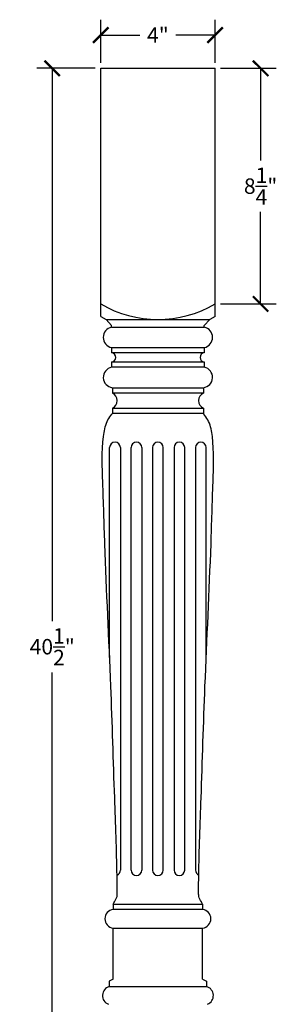
# Model space of a CAD drawing. Units: inches. Extents: x 0 to 27.5, y -0.8 to 53.4.
# Drawn here: x 18.2 to 27.5, y 18.9 to 53.4 of the extents above; entities that cross this region are included whole.
import ezdxf

# ---------------------------------------------------------------- set-up
doc = ezdxf.new("R2010")
doc.units = ezdxf.units.IN
doc.header["$MEASUREMENT"] = 0
doc.dimstyles.get("Standard").update_dxf_attribs({"dimscale": 3, "dimtxt": 0.18, "dimasz": 0.18, "dimexe": 0.18, "dimexo": 0.0625, "dimgap": 0.09, "dimtad": 0, "dimtih": 1, "dimtoh": 1, "dimdec": 4, "dimzin": 0, "dimdsep": 46, "dimlunit": 5, "dimtxsty": 'Standard', "dimblk": 'ARCHTICK', "dimcen": 0.09, "dimadec": 0, "dimazin": 0, "dimtfac": 1, "dimtdec": 4, "dimtofl": 0, "dimtmove": 0, "dimatfit": 3, "dimfxl": 1, "dimtolj": 1, "dimtzin": 0, "dimarcsym": 0})

# ---------------------------------------------------------------- blocks, each defined once
blk = doc.blocks.new('_ArchTick')
at = {"color": 0, "const_width": 0.15}
blk.add_lwpolyline([(-0.5, -0.5), (0.5, 0.5)], dxfattribs=at)
blk = doc.blocks.new('*D7')
at = {"color": 0, "lineweight": -2}
for p, q in [((25.187, 51.674), (27.13, 51.674)), ((26.59, 51.674), (26.59, 48.449)), ((26.59, 43.424), (26.59, 46.649)), ((25.187, 43.424), (27.13, 43.424))]:
    blk.add_line(p, q, dxfattribs=at)
at = {"layer": 'Defpoints', "color": 0}
for p in [(25, 51.674), (25, 43.424), (26.59, 43.424)]:
    blk.add_point(p, dxfattribs=at)
at = {"color": 0, "lineweight": -2, "xscale": 0.5400000000000001, "yscale": 0.5400000000000001, "zscale": 0.5400000000000001}
for p, rotation in [((26.59, 51.674), 90), ((26.59, 43.424), 270)]:
    blk.add_blockref('_ArchTick', p, dxfattribs=dict(at, rotation=rotation))
at = {"color": 0, "insert": (26.59, 47.549), "char_height": 0.54, "attachment_point": 5}
blk.add_mtext('\\A1;8{\\H1.000000x;\\S1/4;}"', dxfattribs=at)
blk = doc.blocks.new('*D11')
at = {"color": 0, "lineweight": -2}
for p, q in [((20.812, 51.674), (18.766, 51.674)), ((19.306, 51.674), (19.306, 32.324)), ((19.306, 11.174), (19.306, 30.524)), ((20.812, 11.174), (18.766, 11.174))]:
    blk.add_line(p, q, dxfattribs=at)
at = {"layer": 'Defpoints', "color": 0}
for p in [(21, 51.674), (19.306, 11.174), (21, 11.174)]:
    blk.add_point(p, dxfattribs=at)
at = {"color": 0, "lineweight": -2, "xscale": 0.5400000000000001, "yscale": 0.5400000000000001, "zscale": 0.5400000000000001}
for p, rotation in [((19.306, 51.674), 90), ((19.306, 11.174), 270)]:
    blk.add_blockref('_ArchTick', p, dxfattribs=dict(at, rotation=rotation))
at = {"color": 0, "insert": (19.306, 31.424), "char_height": 0.54, "attachment_point": 5}
blk.add_mtext('\\A1;40{\\H1.000000x;\\S1/2;}"', dxfattribs=at)
blk = doc.blocks.new('*D12')
at = {"color": 0, "lineweight": -2}
for p, q in [((21, 51.861), (21, 53.376)), ((25, 51.861), (25, 53.376)), ((21, 52.836), (22.37, 52.836)), ((25, 52.836), (23.63, 52.836))]:
    blk.add_line(p, q, dxfattribs=at)
at = {"layer": 'Defpoints', "color": 0}
for p in [(25, 52.836), (21, 51.674), (25, 51.674)]:
    blk.add_point(p, dxfattribs=at)
at = {"color": 0, "lineweight": -2, "xscale": 0.5400000000000001, "yscale": 0.5400000000000001, "zscale": 0.5400000000000001, "rotation": 180}
blk.add_blockref('_ArchTick', (21, 52.836), dxfattribs=at)
at = {"color": 0, "lineweight": -2, "xscale": 0.5400000000000001, "yscale": 0.5400000000000001, "zscale": 0.5400000000000001}
blk.add_blockref('_ArchTick', (25, 52.836), dxfattribs=at)
at = {"color": 0, "insert": (23, 52.836), "char_height": 0.54, "attachment_point": 5}
blk.add_mtext('\\A1;4"', dxfattribs=at)

msp = doc.modelspace()

# ---------------------------------------------------------------- linework, layer by layer
for p, q in [((21, 42.9838), (21, 51.67364)), ((21, 51.67364), (25, 51.67364)), ((25, 42.9838), (25, 51.67364)), ((21, 42.9838), (21.18678, 42.88463)), ((21.3774, 42.67054), (21.18678, 42.88463)), ((21.18678, 42.88463), (24.81322, 42.88463)), ((24.6226, 42.67054), (24.81322, 42.88463)), ((25, 42.9838), (24.81322, 42.88463)), ((21.3774, 42.60804), (21.3774, 42.67054)), ((21.3774, 42.60804), (24.6226, 42.60804)), ((24.6226, 42.60804), (24.6226, 42.67054)), ((21.3774, 41.89747), (21.3774, 41.70997)), ((21.3774, 41.89747), (24.6226, 41.89747)), ((24.6226, 41.70997), (21.3774, 41.70997)), ((24.6226, 41.89747), (24.6226, 41.70997)), ((21.3774, 41.39747), (21.3774, 41.20997)), ((21.3774, 41.39747), (24.6226, 41.39747)), ((24.6226, 41.39747), (24.6226, 41.20997)), ((24.6226, 41.20997), (21.3774, 41.20997)), ((21.40865, 40.49138), (21.40865, 40.30388)), ((21.40865, 40.49138), (24.59135, 40.49138)), ((24.59135, 40.49138), (24.59135, 40.30388)), ((24.59135, 40.30388), (21.40865, 40.30388)), ((21.40865, 39.77263), (21.40865, 39.58513)), ((21.40865, 39.77263), (24.59135, 39.77263)), ((24.59135, 39.77263), (24.59135, 39.58513)), ((24.59135, 39.58513), (21.40865, 39.58513)), ((21.3125, 31.048), (21.3125, 38.39763)), ((21.6875, 38.39763), (21.6875, 23.60366)), ((22.0625, 23.60366), (22.0625, 38.39763)), ((22.4375, 38.39763), (22.4375, 23.60366)), ((22.8125, 38.39763), (22.8125, 23.60366)), ((23.1875, 23.60366), (23.1875, 38.39763)), ((23.5625, 38.39763), (23.5625, 23.60366)), ((23.9375, 23.60366), (23.9375, 38.39763)), ((24.3125, 38.39763), (24.3125, 23.60366)), ((24.6875, 31.048), (24.6875, 38.39763)), ((21.43678, 22.41616), (21.43678, 22.22866)), ((21.43678, 22.41616), (24.56322, 22.41616)), ((24.56322, 22.41616), (24.56322, 22.22866)), ((24.56322, 22.22866), (21.43678, 22.22866)), ((21.43678, 19.78491), (21.43678, 21.57241)), ((21.43678, 21.57241), (24.56322, 21.57241)), ((24.56322, 19.78491), (24.56322, 21.57241)), ((21.43678, 19.78491), (21.29928, 19.71616)), ((21.29928, 19.71616), (21.29928, 19.52866)), ((24.56322, 19.78491), (24.70072, 19.71616)), ((24.70072, 19.71616), (24.70072, 19.52866)), ((21.29928, 19.52866), (24.70072, 19.52866))]:
    msp.add_line(p, q)
for centre, radius, start, end in [((23, 46.86466), 3.98003, 239.833903, 300.166097), ((21.45469, 42.25276), 0.3636, 102.271813, 257.728185), ((24.54531, 42.25276), 0.3636, 282.271815, 77.728187), ((21.37102, 41.55372), 0.15638, 272.338279, 87.661721), ((24.62898, 41.55372), 0.15638, 92.338279, 267.661721), ((21.45638, 40.85343), 0.36518, 102.49003, 262.490221), ((24.54362, 40.85343), 0.36518, 277.509779, 77.50997), ((21.29012, 40.03826), 0.29087, 294.047957, 65.952043), ((24.70988, 40.03826), 0.29087, 114.047957, 245.952043), ((21.5, 38.39763), 0.1875, 0, 180), ((22.25, 38.39763), 0.1875, 0, 180), ((23, 38.39763), 0.1875, 0, 180), ((23.75, 38.39763), 0.1875, 0, 180), ((24.5, 38.39763), 0.1875, 0, 180), ((21.5, 23.60366), 0.1875, 292.586064, 0), ((22.25, 23.60366), 0.1875, 180, 0), ((23, 23.60366), 0.1875, 180, 0), ((23.75, 23.60366), 0.1875, 180, 0), ((24.5, 23.60366), 0.1875, 180, 247.413936), ((21.48027, 21.90053), 0.331, 97.550932, 262.449068), ((24.51973, 21.90053), 0.331, 277.550932, 82.449068), ((21.39308, 19.21123), 0.331, 106.462865, 247.802148), ((24.60692, 19.21123), 0.331, 292.197852, 73.537135)]:
    msp.add_arc(centre, radius, start, end)
for points in [[(21.43678, 22.41616), (21.45138, 22.4412), (21.50005, 22.52468), (21.57374, 22.63296), (21.57824, 22.95426), (21.56649, 24.09549), (21.47077, 26.52842), (21.35701, 30.39739), (21.16461, 34.08187), (21.08356, 36.99965), (21.02543, 38.43042), (21.16741, 39.24038), (21.32948, 39.48501), (21.40865, 39.58513), (21.40865, 39.58513)], [(24.56322, 22.41616), (24.54862, 22.4412), (24.49995, 22.52468), (24.42626, 22.63296), (24.42176, 22.95426), (24.43351, 24.09549), (24.52923, 26.52842), (24.64299, 30.39739), (24.83539, 34.08187), (24.91644, 36.99965), (24.97457, 38.43042), (24.83259, 39.24038), (24.67052, 39.48501), (24.59135, 39.58513), (24.59135, 39.58513)]]:
    msp.add_open_spline(points, degree=3, knots=[0, 0, 0, 0, 0.07495139, 0.24991083, 0.31757141, 0.83383366, 3.01016484, 6.14075788, 10.13633531, 11.8695696, 13.14223442, 13.58391169, 13.79610547, 13.89614697, 13.89614697, 13.89614697, 13.89614697])

# ---------------------------------------------------------------- dimensions: what is measured, and where the dimension line sits
dim = msp.add_linear_dim(base=(25, 52.83563), p1=(21, 51.67364), p2=(25, 51.67364), dimstyle='Standard', override={"dimpost": '"'})
dim.commit()
dim.dimension.update_dxf_attribs({"geometry": '*D12', "text_midpoint": (23, 52.83563)})
for base, p1, p2, picture, middle in [((19.30604, 11.17364), (21, 51.67364), (21, 11.17364), '*D11', (19.30604, 31.42364)), ((26.59005, 43.42364), (25, 51.67364), (25, 43.42364), '*D7', (26.59005, 47.54864))]:
    dim = msp.add_linear_dim(base=base, p1=p1, p2=p2, angle=90, dimstyle='Standard', override={"dimpost": '"'})
    dim.commit()
    dim.dimension.update_dxf_attribs({"geometry": picture, "text_midpoint": middle})

doc.saveas('drawing.dxf')
